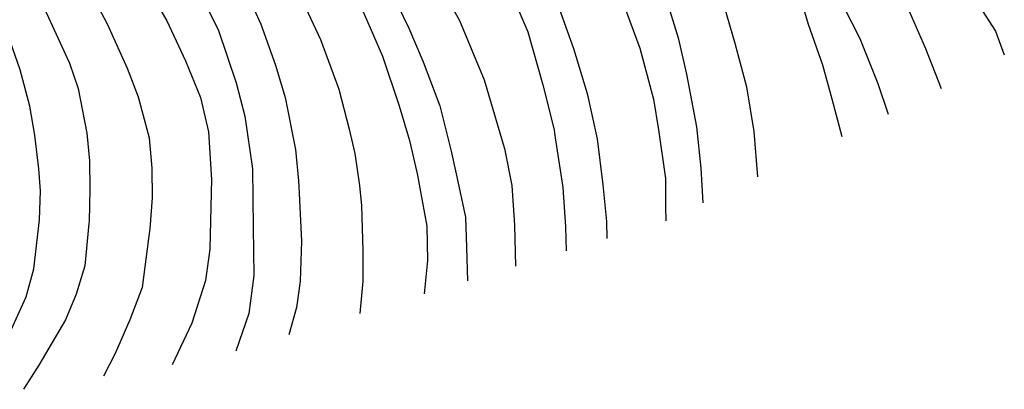
# Model space of a CAD drawing. Extents: x -16000 to -14000, y 79500 to 81000.
# Drawn here: x -15216 to -15159, y 80311 to 80332 of the extents above; entities that cross this region are included whole.
import ezdxf

# ---------------------------------------------------------------- set-up
doc = ezdxf.new("R2010")
doc.units = 0
doc.layers.add('7101000', color=2, linetype='Continuous')
doc.layers.add('7102000', color=6, linetype='Continuous')

msp = doc.modelspace()

# ---------------------------------------------------------------- linework, layer by layer
at = {"layer": '7101000', "flags": 128}
for points in [[(-15216.63, 80348.05), (-15212.91, 80344.02), (-15211, 80341.4), (-15208.14, 80337.42), (-15206.28, 80334.4), (-15204.82, 80331.44), (-15203.79, 80328.39), (-15203.28, 80326.46), (-15202.84, 80323.37), (-15202.79, 80319.95), (-15202.76, 80317.16), (-15203.06, 80314.94), (-15203.82, 80312.75)], [(-15192, 80334.26), (-15190.76, 80332.04), (-15189.32, 80328.57), (-15188.14, 80324.63), (-15188.13, 80324.57), (-15187.7, 80322.4), (-15187.55, 80320.1), (-15187.48, 80317.7)], [(-15175.49, 80333.47), (-15174.68, 80330.71), (-15174, 80328.16), (-15173.58, 80325.56), (-15173.37, 80322.91)]]:
    msp.add_lwpolyline(points, dxfattribs=at)
at = {"layer": '7102000', "flags": 128}
for points in [[(-15216.61, 80358.64), (-15214.19, 80356.11), (-15211.18, 80352.91), (-15208.18, 80349.58), (-15206.51, 80347.73), (-15204.7, 80345.56), (-15202.94, 80343.33), (-15201.09, 80340.78), (-15199.23, 80338), (-15197.49, 80334.81), (-15196.3, 80332.36), (-15195.25, 80329.95), (-15194.27, 80327.06), (-15193.67, 80325.03), (-15193.2, 80323), (-15193.08, 80322.26), (-15192.67, 80320.03), (-15192.63, 80318.04), (-15192.82, 80316.08)], [(-15216.99, 80355.47), (-15214.15, 80352.79), (-15212.54, 80351.21), (-15210.95, 80349.4), (-15209.82, 80348), (-15207.09, 80344.82), (-15205.59, 80342.79), (-15203.78, 80340.2), (-15201.95, 80337.13), (-15200.3, 80334.01), (-15198.87, 80330.92), (-15197.8, 80328.02), (-15197.19, 80325.7), (-15196.87, 80324.28), (-15196.59, 80322.41), (-15196.48, 80321.22), (-15196.4, 80318.6), (-15196.4, 80316.83), (-15196.57, 80314.94)], [(-15218.03, 80353.21), (-15216.22, 80351.38), (-15213.66, 80348.83), (-15211.25, 80346.21), (-15209.41, 80343.93), (-15207.23, 80341.04), (-15206.02, 80339.11), (-15204.83, 80336.99), (-15203.7, 80334.79), (-15202.36, 80331.81), (-15201.49, 80329.43), (-15200.93, 80327.53), (-15200.33, 80324.5), (-15200.15, 80322.67), (-15200.14, 80322.35), (-15199.97, 80319.16), (-15200.05, 80316.83), (-15200.27, 80315.29), (-15200.72, 80313.69)], [(-15217.48, 80345.06), (-15215.38, 80342.71), (-15213.45, 80340.49), (-15212.45, 80339.12), (-15211.04, 80337.13), (-15209.16, 80334.31), (-15207.83, 80332.01), (-15206.74, 80329.68), (-15205.87, 80327.54), (-15205.4, 80325.53), (-15205.23, 80322.76), (-15205.25, 80321.97), (-15205.32, 80318.7), (-15205.58, 80316.86), (-15206.37, 80314.38), (-15207.52, 80311.94)], [(-15217.49, 80341.5), (-15216.17, 80339.74), (-15214.82, 80337.98), (-15213.14, 80335.29), (-15211.32, 80331.83), (-15210.16, 80329.26), (-15209.52, 80327.58), (-15208.87, 80325.19), (-15208.72, 80323.41), (-15208.7, 80321.68), (-15208.83, 80319.88), (-15208.91, 80319.32), (-15209.27, 80316.45), (-15209.99, 80314.57), (-15210.85, 80312.61), (-15211.54, 80311.28)], [(-15216.87, 80335.72), (-15215.89, 80334.27), (-15214.87, 80332.46), (-15213.52, 80329.55), (-15213.01, 80328.06), (-15212.5, 80325.45), (-15212.36, 80323.84), (-15212.33, 80322.2), (-15212.38, 80320.3), (-15212.39, 80320.19), (-15212.63, 80317.72), (-15213.12, 80316.07), (-15213.76, 80314.57), (-15215.3, 80311.93), (-15216.2, 80310.52)], [(-15194.99, 80334.25), (-15193.72, 80331.59), (-15192.88, 80329.62), (-15191.91, 80327.06), (-15191.24, 80324.4), (-15190.95, 80323.08), (-15190.41, 80320.55), (-15190.34, 80318.79), (-15190.28, 80316.85)], [(-15187.85, 80333.94), (-15186.76, 80331.36), (-15185.89, 80328.28), (-15185.24, 80325.66), (-15185.18, 80325.19), (-15184.72, 80322.29), (-15184.57, 80319.99), (-15184.53, 80318.59)], [(-15168.93, 80334.02), (-15167.39, 80330.99), (-15166.34, 80328.36), (-15165.74, 80326.57)], [(-15185.22, 80333.51), (-15184.1, 80330.39), (-15183.31, 80327.77), (-15182.73, 80325.13), (-15182.39, 80322.44), (-15182.17, 80320.3), (-15182.15, 80319.31)], [(-15181.45, 80333.75), (-15180.24, 80330.42), (-15179.44, 80327.45), (-15179.15, 80325.66), (-15178.74, 80322.82), (-15178.74, 80321.16), (-15178.72, 80320.35)], [(-15178.55, 80332.84), (-15177.99, 80331.02), (-15177.51, 80328.9), (-15176.93, 80325.83), (-15176.67, 80323.42), (-15176.55, 80321.39)], [(-15164.65, 80332.88), (-15163.56, 80330.4), (-15162.64, 80328.06)], [(-15160.43, 80332.88), (-15159.48, 80331.4), (-15158.96, 80330.02)], [(-15170.63, 80332.54), (-15170.4, 80331.81), (-15169.57, 80329.45), (-15169.02, 80327.47), (-15168.45, 80325.27)], [(-15216.93, 80313.98), (-15216.05, 80315.92), (-15215.6, 80317.54), (-15215.27, 80320.4), (-15215.21, 80322.09), (-15215.3, 80323.38), (-15215.54, 80325.35), (-15215.84, 80327.04), (-15216.4, 80329.15), (-15217.11, 80331.21)]]:
    msp.add_lwpolyline(points, dxfattribs=at)

doc.saveas('drawing.dxf')
